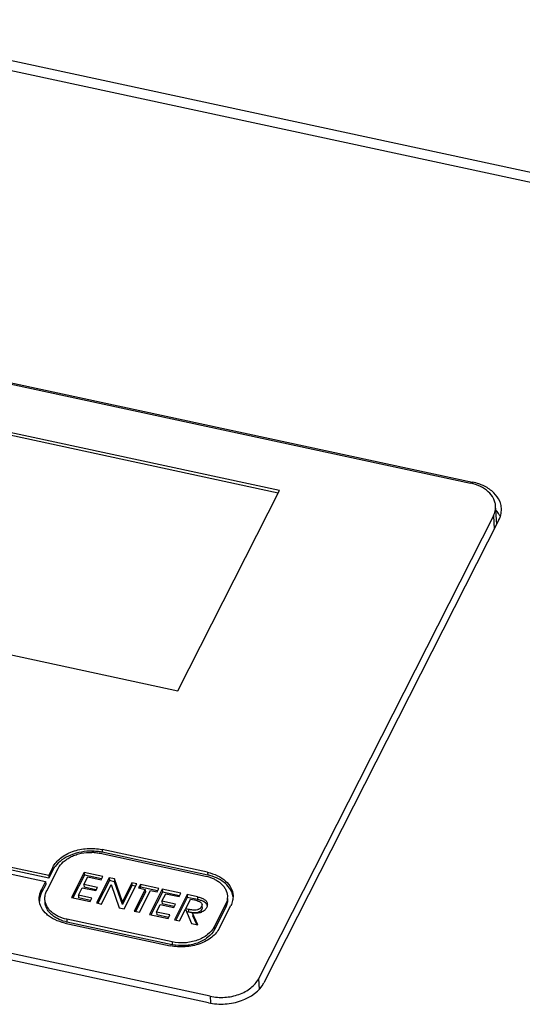
# Model space of a CAD drawing. Units: millimetres. Extents: x 0 to 2376, y 0 to 1680.
# Drawn here: x 689 to 716, y 469 to 521 of the extents above; entities that cross this region are included whole.
import ezdxf

# ---------------------------------------------------------------- set-up
doc = ezdxf.new("R2010")
doc.units = ezdxf.units.MM
doc.header["$LTSCALE"] = 16.335
doc.layers.get('0').update_dxf_attribs({"linetype": 'CONTINUOUS'})

msp = doc.modelspace()

# ---------------------------------------------------------------- linework, layer by layer
at = {"color": 3, "linetype": 'Continuous'}
for p, q in [((417.173, 577.075), (805.591, 493.461)), ((417.607, 577.51), (805.833, 493.937)), ((665.497, 507.097), (713.005, 496.87)), ((714.396, 494.881), (701.958, 470.39)), ((699.021, 469.333), (651.512, 479.56))]:
    msp.add_line(p, q, dxfattribs=at)
at = {"color": 7, "linetype": 'Continuous'}
for p, q in [((665.387, 507.042), (712.895, 496.815)), ((702.782, 496.423), (673.148, 502.802)), ((702.716, 496.294), (673.156, 502.657)), ((713.005, 496.87), (713.011, 496.778)), ((697.403, 485.831), (702.782, 496.423)), ((714.278, 494.651), (714.219, 495.614)), ((714.105, 495.087), (701.667, 470.595)), ((714.105, 495.087), (714.147, 494.392)), ((667.769, 492.211), (697.403, 485.831)), ((699.113, 469.676), (651.604, 479.903)), ((693.294, 477.238), (698.875, 476.036)), ((698.976, 476.235), (693.395, 477.436)), ((693.395, 477.436), (693.404, 477.292)), ((698.985, 476.09), (693.404, 477.292)), ((690.572, 476.073), (688.027, 476.62)), ((687.859, 476.289), (690.404, 475.742)), ((690.581, 475.928), (688.036, 476.476)), ((690.47, 475.255), (691.07, 476.438)), ((690.788, 476.498), (690.572, 476.073)), ((690.572, 476.073), (690.581, 475.928)), ((690.797, 476.354), (690.581, 475.928)), ((690.788, 476.498), (690.797, 476.354)), ((692.456, 476.223), (691.782, 474.895)), ((692.465, 476.079), (691.856, 474.879)), ((693.436, 476.012), (692.456, 476.223)), ((692.456, 476.223), (692.465, 476.079)), ((693.371, 475.884), (692.465, 476.079)), ((693.346, 475.835), (693.436, 476.012)), ((698.976, 476.235), (698.985, 476.09)), ((690.404, 475.742), (690.187, 475.316)), ((690.413, 475.597), (690.196, 475.172)), ((690.404, 475.742), (690.413, 475.597)), ((692.438, 475.591), (692.64, 475.987)), ((693.145, 475.438), (692.438, 475.591)), ((692.438, 475.591), (692.447, 475.446)), ((692.64, 475.987), (693.346, 475.835)), ((693.771, 475.94), (693.096, 474.612)), ((693.78, 475.796), (693.17, 474.596)), ((693.37, 474.553), (693.877, 475.592)), ((694.052, 475.88), (693.771, 475.94)), ((693.771, 475.94), (693.78, 475.796)), ((694.061, 475.735), (693.78, 475.796)), ((693.877, 475.592), (694.299, 474.353)), ((694.052, 475.88), (694.061, 475.735)), ((694.468, 474.675), (694.052, 475.88)), ((694.477, 474.531), (694.061, 475.735)), ((694.966, 475.683), (694.468, 474.675)), ((694.975, 475.539), (694.477, 474.531)), ((694.561, 474.297), (695.236, 475.625)), ((695.236, 475.625), (694.966, 475.683)), ((694.966, 475.683), (694.975, 475.539)), ((695.17, 475.496), (694.975, 475.539)), ((695.421, 475.585), (695.33, 475.406)), ((696.4, 475.374), (695.421, 475.585)), ((695.421, 475.585), (695.43, 475.441)), ((690.187, 475.316), (690.196, 475.172)), ((692.148, 475.02), (692.35, 475.417)), ((692.855, 474.867), (692.148, 475.02)), ((692.148, 475.02), (692.157, 474.875)), ((692.35, 475.417), (693.057, 475.265)), ((693.067, 475.313), (692.447, 475.446)), ((693.057, 475.265), (693.145, 475.438)), ((695.683, 475.33), (695.099, 474.181)), ((695.692, 475.186), (695.173, 474.165)), ((695.33, 475.406), (695.683, 475.33)), ((695.373, 474.122), (695.956, 475.271)), ((695.43, 475.441), (695.404, 475.39)), ((696.335, 475.246), (695.43, 475.441)), ((695.683, 475.33), (695.692, 475.186)), ((696.584, 475.335), (695.909, 474.006)), ((695.956, 475.271), (696.309, 475.195)), ((696.593, 475.19), (695.983, 473.991)), ((696.309, 475.195), (696.4, 475.374)), ((696.566, 474.702), (696.768, 475.099)), ((697.564, 475.124), (696.584, 475.335)), ((696.584, 475.335), (696.593, 475.19)), ((697.499, 474.995), (696.593, 475.19)), ((696.768, 475.099), (697.474, 474.947)), ((697.898, 475.052), (697.224, 473.724)), ((697.474, 474.947), (697.564, 475.124)), ((698.443, 474.934), (697.898, 475.052)), ((697.898, 475.052), (697.907, 474.907)), ((691.782, 474.895), (692.762, 474.684)), ((692.79, 474.739), (692.157, 474.875)), ((692.762, 474.684), (692.855, 474.867)), ((693.096, 474.612), (693.37, 474.553)), ((694.468, 474.675), (694.477, 474.531)), ((696.276, 474.131), (696.478, 474.529)), ((696.478, 474.529), (697.185, 474.377)), ((697.273, 474.55), (696.566, 474.702)), ((696.566, 474.702), (696.575, 474.558)), ((697.195, 474.424), (696.575, 474.558)), ((697.185, 474.377), (697.273, 474.55)), ((697.907, 474.907), (697.298, 473.708)), ((697.822, 474.303), (698.081, 474.814)), ((698.452, 474.79), (697.907, 474.907)), ((698.081, 474.814), (698.286, 474.77)), ((698.443, 474.934), (698.452, 474.79)), ((698.692, 474.38), (698.684, 474.524)), ((699.928, 474.531), (699.328, 473.348)), ((699.61, 473.288), (700.21, 474.47)), ((699.928, 474.531), (699.937, 474.386)), ((694.299, 474.353), (694.561, 474.297)), ((695.099, 474.181), (695.373, 474.122)), ((695.909, 474.006), (696.889, 473.796)), ((696.983, 473.979), (696.276, 474.131)), ((696.276, 474.131), (696.285, 473.987)), ((696.917, 473.85), (696.285, 473.987)), ((696.889, 473.796), (696.983, 473.979)), ((697.497, 473.665), (697.811, 474.281)), ((697.811, 474.281), (698.124, 473.53)), ((697.962, 474.273), (697.822, 474.303)), ((697.822, 474.303), (697.823, 474.282)), ((697.971, 474.129), (697.865, 474.151)), ((697.962, 474.273), (697.971, 474.129)), ((698.189, 474.081), (698.198, 473.937)), ((698.466, 473.456), (698.189, 474.081)), ((698.405, 473.469), (698.198, 473.937)), ((699.937, 474.386), (699.336, 473.204)), ((691.422, 473.551), (697.003, 472.35)), ((697.104, 472.548), (691.523, 473.75)), ((691.523, 473.75), (691.532, 473.605)), ((697.113, 472.404), (691.532, 473.605)), ((697.224, 473.724), (697.497, 473.665)), ((698.124, 473.53), (698.466, 473.456)), ((699.328, 473.348), (699.336, 473.204)), ((697.104, 472.548), (697.113, 472.404)), ((701.667, 470.595), (701.7, 470.055)), ((699.113, 469.676), (699.135, 469.322))]:
    msp.add_line(p, q, dxfattribs=at)
at = {"color": 3, "linetype": 'Continuous'}
for centre, radius, start, end in [((712.415, 494.116), 2.816, 70.9492, 77.8976), ((713.434, 495.421), 1.095, 357.5734, 3.5174), ((713.248, 495.466), 1.288, 333.0239, 341.6713)]:
    msp.add_arc(centre, radius, start, end, dxfattribs=at)
at = {"color": 7, "linetype": 'Continuous'}
for centre, radius, start, end in [((692.801, 474.778), 2.51, 86.044, 88.703), ((692.879, 474.85), 2.498, 77.8623, 80.1752), ((699.315, 474.798), 1.02, 7.3647, 14.6824), ((691.098, 474.698), 1.017, 173.3842, 179.2683), ((691.96, 475.596), 2.036, 255.3349, 257.8519)]:
    msp.add_arc(centre, radius, start, end, dxfattribs=at)
for points, knots in [([(714.219, 495.614), (714.215, 495.682), (714.191, 495.82), (714.084, 496.089), (713.835, 496.395), (713.41, 496.667), (713.074, 496.777), (712.895, 496.815)], [0, 0, 0, 0, 0.107332, 0.217174, 0.451284, 0.712617, 1, 1, 1, 1]), ([(714.105, 495.087), (714.146, 495.169), (714.21, 495.342), (714.225, 495.525), (714.219, 495.614)], [0, 0, 0, 0, 0.509194, 1, 1, 1, 1]), ([(714.458, 495.067), (714.445, 495.094), (714.385, 495.202), (714.311, 495.302), (714.248, 495.371)], [0, 0, 0, 0, 0.243747, 1, 1, 1, 1]), ([(690.788, 476.498), (690.884, 476.687), (691.115, 476.94), (691.496, 477.189), (691.839, 477.343), (692.214, 477.445), (692.608, 477.498), (693.006, 477.499), (693.268, 477.464), (693.395, 477.436)], [0, 0, 0, 0, 0.215591, 0.336156, 0.463464, 0.596108, 0.731777, 0.867494, 1, 1, 1, 1]), ([(692.894, 477.351), (692.695, 477.355), (692.303, 477.327), (691.747, 477.173), (691.272, 476.913), (691.016, 476.674), (690.917, 476.544)], [0, 0, 0, 0, 0.269482, 0.531801, 0.777197, 1, 1, 1, 1]), ([(691.07, 476.438), (691.137, 476.569), (691.289, 476.75), (691.54, 476.943), (691.767, 477.072), (692.02, 477.173), (692.383, 477.267), (692.668, 477.292), (692.858, 477.287)], [0, 0, 0, 0, 0.213592, 0.332533, 0.458195, 0.589462, 0.725043, 1, 1, 1, 1]), ([(693.305, 477.311), (693.271, 477.317), (693.135, 477.338), (692.997, 477.348), (692.894, 477.351)], [0, 0, 0, 0, 0.247018, 1, 1, 1, 1]), ([(692.975, 477.282), (693.002, 477.28), (693.109, 477.271), (693.216, 477.255), (693.294, 477.238)], [0, 0, 0, 0, 0.254331, 1, 1, 1, 1]), ([(690.917, 476.544), (690.905, 476.528), (690.861, 476.468), (690.822, 476.404), (690.797, 476.354)], [0, 0, 0, 0, 0.255718, 1, 1, 1, 1]), ([(698.875, 476.036), (699.029, 476.003), (699.251, 475.928), (699.516, 475.779), (699.686, 475.65), (699.827, 475.503), (699.965, 475.291), (700.017, 475.107), (700.024, 474.987)], [0, 0, 0, 0, 0.283162, 0.417937, 0.546395, 0.667929, 0.782955, 1, 1, 1, 1]), ([(698.976, 476.235), (699.158, 476.196), (699.421, 476.107), (699.732, 475.931), (699.989, 475.735), (700.234, 475.438), (700.315, 475.146), (700.324, 475.006)], [0, 0, 0, 0, 0.286623, 0.421486, 0.54941, 0.783606, 1, 1, 1, 1]), ([(700.301, 475.057), (700.269, 475.18), (700.151, 475.426), (699.85, 475.725), (699.452, 475.957), (699.146, 476.056), (698.985, 476.09)], [0, 0, 0, 0, 0.217581, 0.455313, 0.717443, 1, 1, 1, 1]), ([(690.074, 474.78), (690.069, 474.871), (690.082, 475.057), (690.145, 475.233), (690.187, 475.316)], [0, 0, 0, 0, 0.492069, 1, 1, 1, 1]), ([(690.196, 475.172), (690.182, 475.143), (690.13, 475.03), (690.099, 474.907), (690.088, 474.815)], [0, 0, 0, 0, 0.256267, 1, 1, 1, 1]), ([(690.374, 474.799), (690.369, 474.876), (690.38, 475.035), (690.434, 475.185), (690.47, 475.255)], [0, 0, 0, 0, 0.494655, 1, 1, 1, 1]), ([(700.024, 474.987), (700.029, 474.91), (700.017, 474.751), (699.964, 474.601), (699.928, 474.531)], [0, 0, 0, 0, 0.494655, 1, 1, 1, 1]), ([(700.324, 475.006), (700.329, 474.915), (700.316, 474.729), (700.253, 474.553), (700.21, 474.47)], [0, 0, 0, 0, 0.492069, 1, 1, 1, 1]), ([(691.422, 473.551), (691.24, 473.59), (690.977, 473.679), (690.666, 473.855), (690.409, 474.051), (690.164, 474.348), (690.083, 474.64), (690.074, 474.78)], [0, 0, 0, 0, 0.286623, 0.421486, 0.54941, 0.783606, 1, 1, 1, 1]), ([(691.523, 473.75), (691.369, 473.783), (691.147, 473.858), (690.882, 474.007), (690.711, 474.136), (690.57, 474.283), (690.432, 474.495), (690.381, 474.679), (690.374, 474.799)], [0, 0, 0, 0, 0.283162, 0.417937, 0.546395, 0.667929, 0.782955, 1, 1, 1, 1]), ([(691.444, 473.626), (691.301, 473.664), (691.094, 473.742), (690.849, 473.891), (690.692, 474.019), (690.563, 474.161), (690.437, 474.365), (690.389, 474.54), (690.382, 474.655)], [0, 0, 0, 0, 0.282728, 0.416981, 0.544969, 0.666282, 0.781508, 1, 1, 1, 1]), ([(698.684, 474.524), (698.685, 474.496), (698.671, 474.436), (698.633, 474.371), (698.588, 474.324), (698.545, 474.293), (698.494, 474.268), (698.418, 474.244), (698.317, 474.231), (698.157, 474.237), (698.039, 474.256), (697.962, 474.273)], [0, 0, 0, 0, 0.09708, 0.201566, 0.25819, 0.318835, 0.383765, 0.451661, 0.590068, 0.72917, 1, 1, 1, 1]), ([(698.286, 474.77), (698.331, 474.76), (698.418, 474.739), (698.524, 474.7), (698.598, 474.659), (698.643, 474.621), (698.674, 474.575), (698.682, 474.541), (698.684, 474.524)], [0, 0, 0, 0, 0.276926, 0.545381, 0.672211, 0.7895, 0.89801, 1, 1, 1, 1]), ([(698.443, 474.934), (698.508, 474.92), (698.633, 474.887), (698.801, 474.814), (698.931, 474.703), (698.962, 474.599), (698.965, 474.55)], [0, 0, 0, 0, 0.286848, 0.557547, 0.789794, 1, 1, 1, 1]), ([(698.759, 474.688), (698.712, 474.712), (698.61, 474.751), (698.505, 474.779), (698.452, 474.79)], [0, 0, 0, 0, 0.492266, 1, 1, 1, 1]), ([(698.9, 474.586), (698.89, 474.596), (698.849, 474.636), (698.799, 474.667), (698.759, 474.688)], [0, 0, 0, 0, 0.234746, 1, 1, 1, 1]), ([(698.96, 474.482), (698.957, 474.492), (698.942, 474.529), (698.92, 474.563), (698.9, 474.586)], [0, 0, 0, 0, 0.245021, 1, 1, 1, 1]), ([(698.965, 474.55), (698.966, 474.534), (698.965, 474.466), (698.945, 474.4), (698.922, 474.355)], [0, 0, 0, 0, 0.247565, 1, 1, 1, 1]), ([(700.033, 474.843), (700.038, 474.765), (700.026, 474.607), (699.973, 474.457), (699.937, 474.386)], [0, 0, 0, 0, 0.494655, 1, 1, 1, 1]), ([(698.154, 474.098), (698.138, 474.1), (698.077, 474.108), (698.016, 474.119), (697.971, 474.129)], [0, 0, 0, 0, 0.252417, 1, 1, 1, 1]), ([(698.325, 474.09), (698.311, 474.09), (698.254, 474.089), (698.197, 474.093), (698.154, 474.098)], [0, 0, 0, 0, 0.251703, 1, 1, 1, 1]), ([(698.922, 474.355), (698.895, 474.302), (698.835, 474.227), (698.728, 474.155), (698.597, 474.096), (698.414, 474.058), (698.263, 474.068), (698.189, 474.081)], [0, 0, 0, 0, 0.214488, 0.33453, 0.46229, 0.730523, 1, 1, 1, 1]), ([(698.692, 474.38), (698.695, 474.344), (698.672, 474.269), (698.598, 474.169), (698.472, 474.106), (698.375, 474.092), (698.325, 474.09)], [0, 0, 0, 0, 0.2074, 0.437419, 0.706879, 1, 1, 1, 1]), ([(699.61, 473.288), (699.514, 473.099), (699.282, 472.846), (698.902, 472.597), (698.559, 472.443), (698.184, 472.341), (697.789, 472.288), (697.392, 472.287), (697.13, 472.322), (697.003, 472.35)], [0, 0, 0, 0, 0.215591, 0.336156, 0.463464, 0.596108, 0.731777, 0.867494, 1, 1, 1, 1]), ([(699.328, 473.348), (699.246, 473.189), (698.976, 472.893), (698.427, 472.601), (697.775, 472.476), (697.321, 472.501), (697.104, 472.548)], [0, 0, 0, 0, 0.214516, 0.463585, 0.733652, 1, 1, 1, 1]), ([(699.336, 473.204), (699.255, 473.044), (698.985, 472.749), (698.436, 472.457), (697.784, 472.332), (697.33, 472.357), (697.113, 472.404)], [0, 0, 0, 0, 0.214516, 0.463585, 0.733652, 1, 1, 1, 1]), ([(699.113, 469.676), (699.365, 469.622), (699.886, 469.588), (700.519, 469.714), (700.975, 469.916), (701.349, 470.159), (701.573, 470.41), (701.667, 470.595)], [0, 0, 0, 0, 0.268223, 0.536018, 0.663667, 0.784228, 1, 1, 1, 1])]:
    msp.add_open_spline(points, degree=3, knots=knots, dxfattribs=at)
at = {"color": 3, "linetype": 'Continuous'}
for points, knots in [([(713.636, 496.651), (713.612, 496.663), (713.513, 496.711), (713.412, 496.751), (713.334, 496.778)], [0, 0, 0, 0, 0.24558, 1, 1, 1, 1]), ([(714.437, 495.865), (714.366, 496.03), (714.136, 496.346), (713.815, 496.561), (713.636, 496.651)], [0, 0, 0, 0, 0.47109, 1, 1, 1, 1]), ([(714.528, 495.488), (714.522, 495.585), (714.496, 495.714), (714.45, 495.835), (714.437, 495.865)], [0, 0, 0, 0, 0.746172, 1, 1, 1, 1]), ([(699.021, 469.333), (699.311, 469.271), (699.913, 469.233), (700.985, 469.441), (701.73, 469.941), (701.958, 470.39)], [0, 0, 0, 0, 0.270604, 0.540744, 1, 1, 1, 1])]:
    msp.add_open_spline(points, degree=3, knots=knots, dxfattribs=at)
msp.add_open_spline([(714.47, 495.061), (714.504, 495.162), (714.524, 495.268), (714.529, 495.375)], degree=3, dxfattribs=at)

doc.saveas('drawing.dxf')
